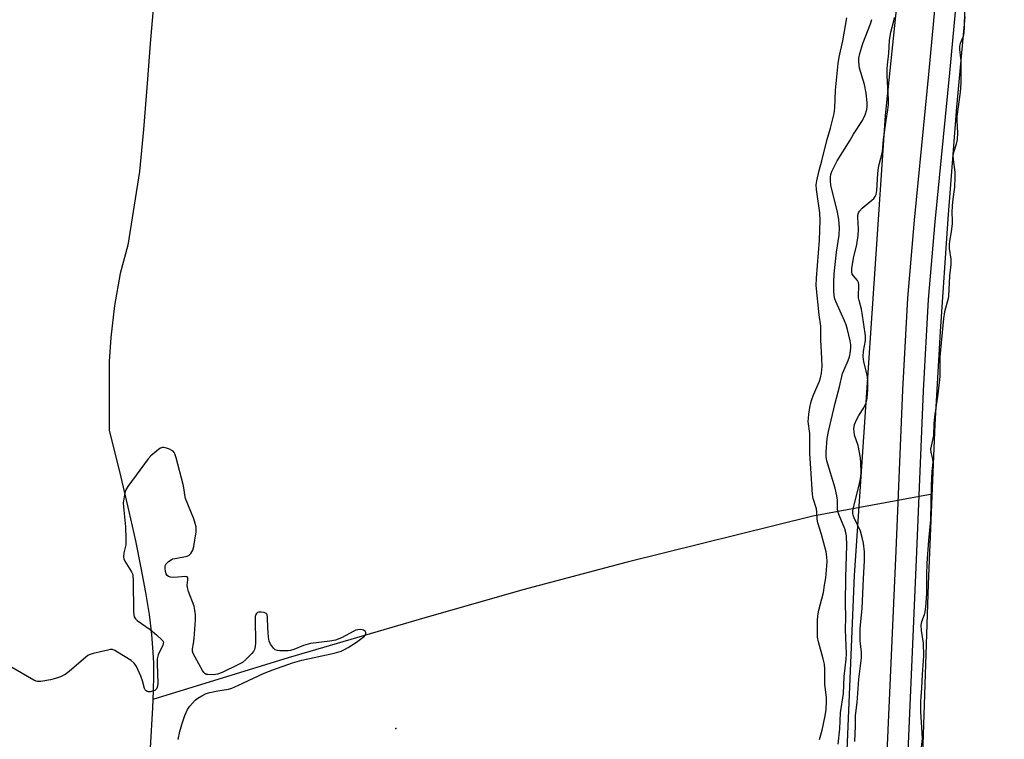
# Model space of a CAD drawing. Units: inches. Extents: x 1177771 to 1183771, y 557457 to 561457.
# Drawn here: x 1178798 to 1179148, y 559211 to 559466 of the extents above; entities that cross this region are included whole.
import ezdxf

# ---------------------------------------------------------------- set-up
doc = ezdxf.new("R2010")
doc.units = ezdxf.units.IN
doc.header["$MEASUREMENT"] = 0
for name, color, linetype in [('CNTRL-Analytical Point', 7, 'Continuous'), ('HYDRO-Hidden Single Line Stream', 5, 'Continuous'), ('HYDRO-Single Line Stream', 4, 'Continuous'), ('HYDRO-Stream Poly Centerlines', 142, 'Continuous'), ('HYDRO-Water Body', 4, 'Continuous'), ('NTRL-Trees', 3, 'Continuous'), ('TRANS-Non Street Sidewalk', 7, 'Continuous'), ('Undefined', 1, 'Continuous')]:
    doc.layers.add(name, color=color, linetype=linetype)

msp = doc.modelspace()

# ---------------------------------------------------------------- linework, layer by layer
at = {"layer": 'CNTRL-Analytical Point'}
msp.add_point((1178931.58, 559214.37, 209), dxfattribs=at)
at = {"layer": 'HYDRO-Hidden Single Line Stream'}
msp.add_line((1179121.99, 559297.43), (1179079.67, 559289.72), dxfattribs=at)
at = {"layer": 'HYDRO-Single Line Stream'}
for points in [[(1178847.4, 559491.42), (1178844.43, 559457.28), (1178843.46, 559444.72), (1178842.04, 559426.81), (1178840.64, 559411.99), (1178836.52, 559385.76), (1178833.81, 559375.7), (1178831.75, 559364.37), (1178830.4, 559353.04), (1178829.86, 559344.53), (1178829.89, 559320.16), (1178833.96, 559303.5), (1178836.82, 559291.38), (1178839.18, 559280.88), (1178841.15, 559271.36), (1178842.79, 559262.56), (1178844.02, 559254.78), (1178844.89, 559247.75), (1178845.41, 559241.45), (1178845.55, 559237.51), (1178845.57, 559233.05), (1178845.47, 559227.87), (1178845.34, 559224.6)], [(1179079.67, 559289.72), (1179013.68, 559273.31), (1178976.63, 559263.5), (1178939.89, 559253.07), (1178893.44, 559239.44), (1178845.34, 559224.6)], [(1178845.34, 559224.6), (1178845.23, 559221.73), (1178844.4, 559207.5)]]:
    msp.add_lwpolyline(points, dxfattribs=at)
at = {"layer": 'HYDRO-Stream Poly Centerlines'}
msp.add_polyline3d([(1179130.67, 558324.73, 0), (1179127.51, 558382.91, 0), (1179124.53, 558440.05, 0), (1179122.08, 558491.39, 0), (1179119.96, 558539.39, 0), (1179118.75, 558572.5, 0), (1179116.37, 558647.08, 0), (1179113.93, 558724.3, 0), (1179110.52, 558830.89, 0), (1179109.44, 558885.71, 0), (1179109.19, 558910.87, 0), (1179109.18, 558930.31, 0), (1179109.56, 558957.78, 0), (1179110.51, 558998.89, 0), (1179111.93, 559042.45, 0), (1179113.51, 559077.03, 0), (1179115.19, 559101.59, 0), (1179117.27, 559162.29, 0), (1179120.68, 559265.57, 0), (1179123.01, 559322.18, 0), (1179124.93, 559355.15, 0), (1179127.69, 559395.18, 0), (1179130.77, 559434.7, 0), (1179133.64, 559466.79, 0)], dxfattribs=at)
at = {"layer": 'HYDRO-Water Body'}
msp.add_lwpolyline([(1179130.67, 558324.73), (1179127.51, 558382.91), (1179124.53, 558440.05), (1179122.08, 558491.39), (1179119.96, 558539.39), (1179118.75, 558572.5), (1179116.37, 558647.08), (1179113.93, 558724.3), (1179110.52, 558830.89), (1179109.44, 558885.71), (1179109.19, 558910.87), (1179109.18, 558930.31), (1179109.56, 558957.78), (1179110.51, 558998.89), (1179111.93, 559042.45), (1179113.51, 559077.03), (1179115.19, 559101.59), (1179117.27, 559162.29), (1179120.68, 559265.57), (1179123.01, 559322.18), (1179124.93, 559355.15), (1179127.69, 559395.18), (1179130.77, 559434.7), (1179133.64, 559466.79)], dxfattribs=at)
at = {"layer": 'NTRL-Trees'}
msp.add_polyline3d([(1179122.62, 559598.4, 0), (1179105.31, 559431.74, 0), (1179094.26, 559268.67, 0), (1179087.4, 559105.22, 0), (1179084.26, 558942.89, 0), (1179085.8, 558771.75, 0), (1179096.19, 558504.62, 0), (1179103.51, 558332.85, 0), (1179113.31, 558170.63, 0), (1179124.74, 557922.87, 0), (1179140.81, 557744.8, 0), (1179147.58, 557457.35, 0), (1178567.92, 557457.41, 0), (1178495.51, 557967.38, 0), (1178468.55, 558101.44, 0), (1178465.29, 558117.76, 0), (1178408.2, 558385.43, 0), (1178393.55, 558813.94, 0), (1178384.39, 558890.21, 0), (1178397.11, 559013.74, 0), (1178427.69, 559423.05, 0), (1178435.22, 559613.94, 0)], dxfattribs=at)
at = {"layer": 'TRANS-Non Street Sidewalk'}
for points in [[(1179120.15, 558303.2), (1179116.62, 558372.24), (1179112.78, 558452.58), (1179109.14, 558526.83), (1179105.79, 558604.21), (1179103.61, 558654.88), (1179101.37, 558720.37), (1179098.21, 558800.02), (1179096.93, 558846.97), (1179096.18, 558891.56), (1179096.29, 558933.97), (1179097.09, 558986.02), (1179097.94, 559014.81), (1179099.78, 559065.65), (1179104.99, 559181.99), (1179109.18, 559277.33), (1179111.55, 559334.49), (1179113.33, 559366.99), (1179115.67, 559394.73), (1179120.85, 559447.66), (1179129.66, 559541.94)], [(1179136.9, 559541.26), (1179128.08, 559446.97), (1179122.91, 559394.07), (1179120.58, 559366.48), (1179118.81, 559334.15), (1179116.44, 559277.02), (1179112.25, 559181.67), (1179107.04, 559065.35), (1179105.21, 559014.57), (1179104.35, 558985.85), (1179103.55, 558933.91), (1179103.44, 558891.61), (1179104.19, 558847.13), (1179105.48, 558800.26), (1179108.63, 558720.64), (1179110.87, 558655.16), (1179113.05, 558604.52), (1179116.4, 558527.17), (1179120.04, 558452.93), (1179123.88, 558372.6), (1179127.41, 558303.58)]]:
    msp.add_lwpolyline(points, dxfattribs=at)
at = {"layer": 'Undefined'}
for points, elevation in [([(1179133.42, 559468.61), (1179133.38, 559463.25), (1179133.26, 559461.17), (1179132.92, 559459.79), (1179131.88, 559457.32), (1179131.69, 559456.35), (1179131.71, 559455.24), (1179132.18, 559451.13), (1179132.2, 559443.31), (1179131.95, 559440.12), (1179130.74, 559431.48), (1179130.74, 559429.85), (1179130.94, 559425.73), (1179130.84, 559423.23), (1179130.51, 559421.61), (1179129.54, 559418.71), (1179129.36, 559417.6), (1179129.42, 559416.14), (1179130.01, 559411.75), (1179130.07, 559409.97), (1179129.9, 559406.4), (1179129.26, 559402.09), (1179129.02, 559399.83), (1179128.94, 559397.24), (1179129.11, 559394.67), (1179129.06, 559393.49), (1179128.7, 559390.54), (1179128.12, 559387.2), (1179128, 559386.07), (1179128.06, 559384.61), (1179128.59, 559380.83), (1179128.6, 559378.91), (1179128.09, 559374.91), (1179127.82, 559367.75), (1179127.66, 559366.9), (1179126.39, 559362.11), (1179125.98, 559359.82), (1179124.74, 559346.22), (1179124.68, 559344.14), (1179124.74, 559340.32), (1179124.67, 559339.17), (1179124.01, 559332.92), (1179122.76, 559324.9), (1179122.59, 559322.53), (1179122.44, 559318.35), (1179121.39, 559313.49), (1179121.48, 559312.44), (1179122.13, 559309.85), (1179122.2, 559308.81), (1179121.87, 559305.52), (1179121.61, 559300.52), (1179121.43, 559288.35), (1179120.71, 559281.02), (1179120.07, 559273.03), (1179119.99, 559269.05), (1179120.01, 559262.09), (1179119.63, 559257.54), (1179119.41, 559255.8), (1179119.11, 559254.68), (1179118.22, 559252.2), (1179118, 559251.03), (1179118.11, 559249.08), (1179118.74, 559244.68), (1179118.84, 559240.19), (1179118.39, 559233.52), (1179118.24, 559228.64), (1179117.9, 559225.67), (1179117.8, 559223.8), (1179117.88, 559220.38), (1179118.45, 559210.79), (1179117.87, 559205.57)], 214), ([(1179081.99, 559210.47), (1179082.9, 559213.74), (1179084.04, 559218.9), (1179084.33, 559221.09), (1179084.51, 559223.91), (1179084.46, 559225.37), (1179083.93, 559229.95), (1179083.84, 559235.46), (1179083.7, 559237.16), (1179083.28, 559239.05), (1179081.6, 559245.09), (1179081.32, 559246.72), (1179081.25, 559248.37), (1179081.28, 559252.61), (1179081.4, 559254.3), (1179081.75, 559256.29), (1179083.36, 559262.62), (1179083.81, 559265.22), (1179084.17, 559267.83), (1179084.61, 559272.11), (1179084.65, 559273.55), (1179084.59, 559275.3), (1179084.32, 559277.04), (1179082.71, 559283.16), (1179081.42, 559287.27), (1179081.19, 559288.63), (1179081.02, 559291.18), (1179080.86, 559292.33), (1179079.73, 559296), (1179079.46, 559297.31), (1179078.94, 559306.61), (1179078.51, 559311.95), (1179078.5, 559319.03), (1179078, 559323.23), (1179078.03, 559324.39), (1179078.18, 559325.85), (1179078.54, 559328.2), (1179078.88, 559329.84), (1179079.24, 559331.08), (1179079.84, 559332.71), (1179081.94, 559337.6), (1179082.38, 559338.78), (1179082.69, 559340.42), (1179082.88, 559342.8), (1179082.82, 559345.56), (1179082.41, 559352.19), (1179082.42, 559357.1), (1179081.88, 559361.04), (1179080.85, 559371.55), (1179080.92, 559374.12), (1179081.96, 559387.58), (1179082.25, 559394.52), (1179082.06, 559397.31), (1179080.86, 559405.5), (1179080.83, 559407.19), (1179081.07, 559408.62), (1179081.88, 559412.31), (1179082.83, 559415.74), (1179084.64, 559422.98), (1179085.88, 559427.31), (1179087.14, 559432.5), (1179087.37, 559434.38), (1179087.69, 559440.82), (1179088.61, 559450.27), (1179088.98, 559452.5), (1179090.32, 559458.24), (1179091.67, 559466.47)], 210), ([(1179088.56, 559208.8), (1179089.14, 559214.21), (1179089.42, 559219.96), (1179090.47, 559226.76), (1179090.69, 559232.8), (1179091.45, 559239.01), (1179091.56, 559240.87), (1179091.26, 559249.35), (1179091.29, 559253.91), (1179091.17, 559258.7), (1179091.33, 559268.07), (1179091.65, 559279.31), (1179091.55, 559282.73), (1179091.37, 559283.94), (1179091, 559285.23), (1179088.94, 559290.04), (1179088.49, 559291.35), (1179088.37, 559292.46), (1179088.38, 559295.36), (1179088.17, 559296.86), (1179087.49, 559299.57), (1179084.58, 559309.29), (1179084.34, 559310.75), (1179084.31, 559312.49), (1179084.73, 559317.2), (1179085.16, 559319.75), (1179085.6, 559321.72), (1179087.55, 559329.82), (1179089.09, 559335.59), (1179090.17, 559340.24), (1179090.56, 559341.38), (1179092.14, 559344.88), (1179092.62, 559346.22), (1179092.98, 559348.08), (1179093.11, 559349.67), (1179093.06, 559350.47), (1179092.81, 559351.9), (1179091.94, 559355.87), (1179091.49, 559357.5), (1179090.91, 559359.02), (1179087.74, 559365.86), (1179087.41, 559366.77), (1179087.15, 559367.99), (1179087.06, 559369.45), (1179087.05, 559372.69), (1179087.2, 559375.6), (1179088, 559383.3), (1179088.98, 559389.35), (1179089.12, 559391.94), (1179088.83, 559394.94), (1179088.42, 559397.5), (1179086.04, 559407.14), (1179085.86, 559408.59), (1179085.84, 559409.98), (1179086.01, 559410.93), (1179086.34, 559411.88), (1179088.2, 559415.71), (1179092.81, 559423.06), (1179094.05, 559425.2), (1179097.29, 559429.99), (1179098.2, 559432.04), (1179098.75, 559433.9), (1179098.87, 559434.98), (1179098.9, 559436.36), (1179098.5, 559439.76), (1179097.9, 559442.83), (1179096.22, 559448.6), (1179095.92, 559450.79), (1179095.95, 559452.15), (1179096.25, 559453.78), (1179097.36, 559457.34), (1179100.07, 559464.29), (1179100.57, 559465.85)], 212), ([(1179094.53, 559209.81), (1179094.7, 559215.15), (1179094.72, 559218.92), (1179095.35, 559223.62), (1179095.92, 559231.83), (1179096.93, 559239.4), (1179096.9, 559241.41), (1179096.45, 559245.43), (1179096.47, 559249.97), (1179097.07, 559256.89), (1179097.59, 559267.61), (1179098, 559273.81), (1179098.01, 559275.55), (1179097.92, 559276.99), (1179097.58, 559280.16), (1179097.3, 559281.6), (1179096.49, 559284.35), (1179094.29, 559289.08), (1179093.96, 559290.05), (1179093.82, 559290.8), (1179093.82, 559291.58), (1179094.02, 559292.7), (1179095.85, 559299.77), (1179096.44, 559302.36), (1179096.69, 559303.81), (1179096.75, 559305), (1179096.7, 559308.57), (1179096.51, 559310.33), (1179095.67, 559314.69), (1179094.43, 559318.4), (1179094.23, 559319.57), (1179094.17, 559320.74), (1179094.23, 559321.32), (1179094.44, 559322.17), (1179095.19, 559324.1), (1179095.92, 559325.38), (1179097.67, 559328.08), (1179098.52, 559329.94), (1179098.78, 559330.78), (1179098.94, 559331.65), (1179099.17, 559334.62), (1179099.13, 559337.49), (1179098.99, 559339.13), (1179098.69, 559340.7), (1179097.77, 559344.42), (1179097.53, 559346.34), (1179097.57, 559348.19), (1179098.26, 559351.95), (1179098.26, 559353.67), (1179097.17, 559361.65), (1179096.86, 559363.09), (1179096.01, 559366.23), (1179095.85, 559367.1), (1179095.83, 559368.26), (1179095.98, 559370.91), (1179095.94, 559371.75), (1179095.78, 559372.52), (1179095.46, 559373.22), (1179094.03, 559374.88), (1179093.63, 559375.57), (1179093.43, 559376.38), (1179093.45, 559377.51), (1179094.1, 559381.24), (1179095.26, 559386.08), (1179095.74, 559389.18), (1179095.83, 559391.5), (1179095.58, 559395.73), (1179095.63, 559396.5), (1179095.8, 559397.23), (1179096.18, 559397.89), (1179097.1, 559398.88), (1179101.23, 559402.39), (1179101.75, 559403.02), (1179102.09, 559403.83), (1179102.29, 559405.2), (1179102.69, 559411.17), (1179102.91, 559413.24), (1179103.13, 559414.38), (1179104.29, 559418.87), (1179104.7, 559423.28), (1179105.66, 559430.03), (1179106.26, 559433.76), (1179106.45, 559435.71), (1179106.5, 559437.36), (1179106.01, 559445.94), (1179105.95, 559448.3), (1179106.06, 559449.77), (1179106.55, 559453.86), (1179106.86, 559458.36), (1179107.35, 559461.3), (1179108.42, 559465.41), (1179108.57, 559466.5)], 214), ([(1178854.38, 559210.44), (1178854.99, 559213.25), (1178855.67, 559215.73), (1178856.74, 559218.94), (1178857.67, 559221.08), (1178858.49, 559222.25), (1178860.41, 559224.37), (1178861.28, 559225.08), (1178862.74, 559225.97), (1178864.26, 559226.73), (1178865.62, 559227.14), (1178868.42, 559227.75), (1178872.24, 559228.35), (1178873.39, 559228.64), (1178875.55, 559229.58), (1178884.89, 559234.02), (1178887.89, 559235.18), (1178894.92, 559237.69), (1178898.23, 559238.6), (1178909.76, 559241.11), (1178912.2, 559241.76), (1178913.18, 559242.22), (1178914.65, 559243.12), (1178917.59, 559244.98), (1178919.53, 559246.36), (1178920.21, 559246.91), (1178920.75, 559247.51), (1178920.94, 559247.94), (1178920.96, 559248.36), (1178920.75, 559248.92), (1178920.18, 559249.27), (1178919.16, 559249.48), (1178918.17, 559249.42), (1178917.46, 559249.2), (1178916.67, 559248.84), (1178912.36, 559246.53), (1178910.17, 559245.75), (1178908.2, 559245.4), (1178901.28, 559244.49), (1178898.82, 559243.76), (1178895.35, 559242.35), (1178894.27, 559242.01), (1178893.39, 559241.91), (1178891.91, 559241.89), (1178890.42, 559241.92), (1178889.57, 559242.03), (1178888.82, 559242.33), (1178888.19, 559242.9), (1178887.11, 559244.3), (1178886.62, 559245.35), (1178886.4, 559246.79), (1178886.17, 559250.06), (1178886.1, 559253.79), (1178885.88, 559254.79), (1178885.6, 559255.18), (1178884.93, 559255.52), (1178883.82, 559255.68), (1178882.99, 559255.63), (1178882.54, 559255.46), (1178882.19, 559255.17), (1178881.94, 559254.79), (1178881.72, 559254.08), (1178881.62, 559251.9), (1178881.85, 559246.1), (1178881.82, 559244.65), (1178881.66, 559243.51), (1178881.39, 559242.41), (1178881.04, 559241.65), (1178880.51, 559240.98), (1178878.26, 559238.7), (1178877.14, 559237.79), (1178875.58, 559236.94), (1178869.97, 559234.19), (1178868.36, 559233.63), (1178866.89, 559233.46), (1178864.83, 559233.47), (1178864.31, 559233.58), (1178863.86, 559233.84), (1178863.49, 559234.23), (1178863.02, 559234.95), (1178860.37, 559239.64), (1178859.71, 559240.96), (1178859.48, 559241.77), (1178859.45, 559242.58), (1178859.84, 559244.55), (1178860.03, 559246.33), (1178860.48, 559252.89), (1178860.51, 559254.66), (1178860.31, 559256.34), (1178859.99, 559257.74), (1178858.06, 559263), (1178857.64, 559264.39), (1178857.56, 559265.23), (1178857.78, 559267.12), (1178857.73, 559267.81), (1178857.55, 559268.13), (1178856.97, 559268.31), (1178852.77, 559267.94), (1178851.65, 559268.08), (1178850.89, 559268.33), (1178850.49, 559268.6), (1178850.11, 559269.27), (1178849.9, 559270.09), (1178849.73, 559271.25), (1178849.76, 559272.07), (1178850.09, 559272.78), (1178850.9, 559273.58), (1178851.86, 559274.25), (1178852.38, 559274.49), (1178853.23, 559274.72), (1178857.57, 559275.54), (1178858.31, 559275.88), (1178858.84, 559276.43), (1178859.51, 559277.59), (1178859.92, 559278.94), (1178860.72, 559284.17), (1178860.78, 559285.18), (1178860.71, 559285.95), (1178860.42, 559287.06), (1178859.86, 559288.71), (1178856.99, 559295.97), (1178856.71, 559297.24), (1178856.38, 559299.76), (1178856.15, 559300.92), (1178853.61, 559310.41), (1178853.15, 559311.8), (1178852.89, 559312.3), (1178852.53, 559312.71), (1178852.07, 559313.03), (1178851.28, 559313.4), (1178850.16, 559313.8), (1178849.31, 559314.01), (1178848.76, 559314.03), (1178848.06, 559313.84), (1178847.48, 559313.49), (1178846.6, 559312.78), (1178844.69, 559311.07), (1178843.69, 559310.05), (1178836.51, 559300.16), (1178835.81, 559298.97), (1178835.46, 559297.99), (1178835.01, 559295.8), (1178834.84, 559294.41), (1178834.92, 559292.94), (1178835.71, 559285.88), (1178835.81, 559281.8), (1178835.72, 559279.49), (1178835.05, 559276.62), (1178834.97, 559275.29), (1178835.1, 559274.55), (1178835.43, 559273.75), (1178837.73, 559269.96), (1178838.11, 559269.18), (1178838.27, 559268.62), (1178838.41, 559266.86), (1178838.54, 559255.62), (1178838.59, 559254.77), (1178838.75, 559253.97), (1178839.17, 559253.3), (1178839.8, 559252.73), (1178844.4, 559249.45), (1178846.66, 559247.57), (1178848.58, 559245.82), (1178848.9, 559245.41), (1178849.09, 559244.98), (1178849.08, 559244.49), (1178848.93, 559243.98), (1178847.3, 559240.49), (1178846.9, 559239.03), (1178846.85, 559237.28), (1178847.09, 559230.5), (1178846.99, 559229.35), (1178846.76, 559228.57), (1178846.45, 559228.18), (1178846.03, 559227.89), (1178845.28, 559227.57), (1178844.49, 559227.35), (1178843.73, 559227.33), (1178843.32, 559227.49), (1178842.95, 559227.75), (1178842.65, 559228.1), (1178842.42, 559228.56), (1178841.69, 559231.26), (1178841.06, 559232.89), (1178839.53, 559236.32), (1178838.79, 559237.52), (1178837.67, 559238.44), (1178832.86, 559241.5), (1178831.84, 559242.08), (1178831.04, 559242.35), (1178830.22, 559242.35), (1178829.36, 559242.19), (1178824.18, 559240.92), (1178822.79, 559240.47), (1178822.27, 559240.21), (1178821.56, 559239.69), (1178815.7, 559234.53), (1178814.26, 559233.48), (1178812.64, 559232.74), (1178810.77, 559232.08), (1178809.09, 559231.68), (1178805.57, 559231.02), (1178804.43, 559231.01), (1178803.89, 559231.16), (1178803.11, 559231.53), (1178794.07, 559236.74)], 208)]:
    msp.add_lwpolyline(points, dxfattribs=dict(at, elevation=elevation))

doc.saveas('drawing.dxf')
